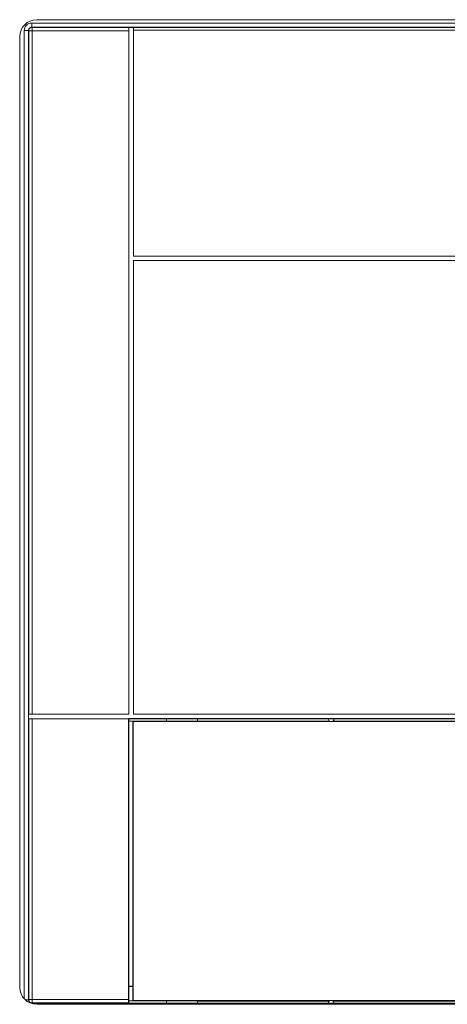
# Model space of a CAD drawing. Units: inches. Extents: x 0 to 148, y 0 to 91.
# Drawn here: x 46 to 49, y 67 to 74 of the extents above; entities that cross this region are included whole.
import ezdxf

# ---------------------------------------------------------------- set-up
doc = ezdxf.new("R2010")
doc.units = ezdxf.units.IN
doc.header["$MEASUREMENT"] = 0
doc.layers.add('CONTINUOUS1', color=7, linetype='Continuous', lineweight=20)

msp = doc.modelspace()

# ---------------------------------------------------------------- linework, layer by layer
at = {"layer": 'CONTINUOUS1'}
for p, q in [((45.6002, 73.4921), (53.2064, 73.4921)), ((45.6002, 73.4921), (45.6002, 73.4626)), ((46.2849, 73.4626), (45.6002, 73.4626)), ((45.6018, 73.461), (45.6002, 73.4626)), ((45.635, 73.5156), (53.135, 73.5156)), ((46.3165, 73.4626), (46.2849, 73.4626)), ((52.5645, 73.4626), (46.3165, 73.4626)), ((45.515, 66.6856), (45.515, 73.3956)), ((45.5766, 73.439), (45.5471, 73.439)), ((45.5471, 66.604), (45.5471, 73.439)), ((45.5766, 73.439), (45.5766, 68.6125)), ((45.5782, 73.4374), (45.5766, 73.439)), ((45.5782, 68.6125), (45.5782, 73.4374)), ((45.6018, 73.4374), (45.5782, 73.4374)), ((45.6018, 73.461), (46.2849, 73.461)), ((45.6018, 73.461), (45.6018, 73.4374)), ((46.2847, 73.4374), (45.6018, 73.4374)), ((45.6018, 73.4374), (45.6018, 68.6127)), ((46.2849, 73.461), (46.2847, 73.4374)), ((46.2847, 73.4374), (46.2847, 68.6127)), ((46.3165, 73.4611), (46.2849, 73.4611)), ((46.3165, 73.4611), (52.5645, 73.4611)), ((46.3167, 73.4414), (46.3165, 73.4611)), ((46.3166, 71.8469), (46.3166, 73.4414)), ((52.5644, 73.4414), (46.3166, 73.4414)), ((52.5644, 71.8469), (46.3166, 71.8469)), ((46.3167, 71.815), (52.5645, 71.815)), ((46.3167, 68.6125), (46.3167, 71.815)), ((45.5766, 68.6125), (45.5766, 68.5809)), ((45.6018, 68.6127), (45.5781, 68.6125)), ((45.5781, 68.6125), (45.5781, 68.5809)), ((45.6018, 68.6127), (46.2847, 68.6127)), ((52.5645, 68.6125), (46.3167, 68.6125)), ((45.5766, 68.5809), (45.5766, 66.597)), ((45.5781, 68.5809), (45.6018, 68.5807)), ((45.5782, 66.5986), (45.5782, 68.5809)), ((45.6018, 68.5807), (45.6018, 66.5986)), ((45.6018, 68.5807), (46.2831, 68.5807)), ((46.2833, 66.6321), (46.2833, 68.5808)), ((46.5999, 68.5827), (46.2836, 68.5825)), ((46.2836, 68.5808), (46.2836, 68.5824)), ((46.2836, 68.5824), (46.285, 68.581)), ((46.2848, 67.0516), (46.2848, 68.581)), ((46.285, 68.581), (46.5999, 68.581)), ((46.285, 68.5652), (46.5502, 68.5652)), ((46.285, 68.5635), (46.3131, 68.5635)), ((46.3131, 66.6926), (46.3131, 68.5635)), ((46.3131, 68.5635), (46.315, 68.5616)), ((46.315, 68.5616), (53.1928, 68.5616)), ((46.315, 66.5924), (46.315, 68.5616)), ((46.5501, 68.581), (46.5502, 68.5652)), ((46.5502, 68.5652), (46.5502, 68.5645)), ((46.7678, 68.5645), (46.5502, 68.5645)), ((52.8992, 68.5829), (46.5999, 68.5827)), ((46.5999, 68.581), (47.6925, 68.581)), ((46.7679, 68.581), (46.7678, 68.5652)), ((46.7678, 68.5652), (46.7678, 68.5645)), ((46.7678, 68.5652), (47.7006, 68.5652)), ((47.7318, 68.581), (47.6925, 68.581)), ((47.7237, 68.5652), (51.8258, 68.5652)), ((47.7318, 68.581), (51.8263, 68.581)), ((46.2848, 66.6316), (46.2848, 67.0516)), ((46.2846, 66.6926), (46.3131, 66.6926)), ((46.3117, 66.6912), (46.2846, 66.6912)), ((46.3131, 66.6926), (46.3117, 66.6912)), ((46.3117, 66.5892), (46.3117, 66.6912)), ((45.5542, 66.597), (45.5766, 66.597)), ((45.5766, 66.597), (45.5782, 66.5986)), ((45.5782, 66.5986), (45.6018, 66.5986)), ((45.6018, 66.5986), (46.2828, 66.5986)), ((45.6018, 66.5986), (45.6018, 66.5749)), ((46.2826, 66.5986), (46.2826, 66.6321)), ((46.2826, 66.5986), (46.2829, 66.5749)), ((46.285, 66.6308), (46.285, 66.5731)), ((46.285, 66.5892), (46.3117, 66.5892)), ((46.285, 66.5888), (46.5502, 66.5889)), ((46.315, 66.5924), (46.3117, 66.5892)), ((46.315, 66.5924), (53.1928, 66.5924)), ((46.5501, 66.5731), (46.5502, 66.5888)), ((46.5502, 66.5888), (46.5502, 66.5896)), ((46.5502, 66.5896), (46.7678, 66.5896)), ((46.7678, 66.5888), (46.7678, 66.5896)), ((46.7681, 66.5888), (47.7006, 66.5888)), ((47.7237, 66.5888), (51.8255, 66.5888)), ((45.6002, 66.5733), (45.6018, 66.5749)), ((45.6002, 66.5733), (46.2829, 66.5733)), ((45.6002, 66.5733), (45.6002, 66.5708)), ((46.2829, 66.5749), (45.6018, 66.5749)), ((53.135, 66.5656), (45.635, 66.5656)), ((46.2836, 66.5742), (46.2829, 66.5749)), ((46.2829, 66.5733), (46.2845, 66.5733)), ((46.2845, 66.5733), (46.2836, 66.5742)), ((46.2845, 66.5772), (46.2845, 66.5734)), ((52.8992, 66.5728), (46.2845, 66.5728)), ((46.2848, 66.5729), (46.2846, 66.5778))]:
    msp.add_line(p, q, dxfattribs=at)
for points in [[(46.2825, 66.5731), (46.2825, 66.5731), (46.2825, 66.5731), (46.2826, 66.5731), (46.2826, 66.5731), (46.2828, 66.5731), (46.2829, 66.5732), (46.2832, 66.5732), (46.2834, 66.5733), (46.2837, 66.5733), (46.284, 66.5733), (46.2844, 66.5733)], [(46.2845, 66.5734), (46.2845, 66.5738), (46.2845, 66.5741), (46.2845, 66.5744), (46.2845, 66.5747), (46.2845, 66.575), (46.2845, 66.5753), (46.2845, 66.5755), (46.2845, 66.5757), (46.2845, 66.5759), (46.2845, 66.5761), (46.2845, 66.5763), (46.2845, 66.5764), (46.2845, 66.5766), (46.2845, 66.5767), (46.2845, 66.5768), (46.2845, 66.5769), (46.2845, 66.577), (46.2845, 66.577), (46.2845, 66.5771), (46.2845, 66.5771), (46.2845, 66.5771)]]:
    msp.add_lwpolyline(points, dxfattribs=at)
for centre, radius, start, end in [((45.635, 73.3956), 0.12, 90, 180), ((45.6002, 73.439), 0.0532, 90.00727, 179.99252), ((45.6018, 73.4374), 0.0236, 90.00526, 179.99473), ((47.7121, 68.581), 0.0197, 180, 210.22333), ((47.7121, 68.581), 0.0197, 210.22333, 240.18022), ((47.7121, 68.581), 0.0197, 299.78893, 300.97304), ((47.7121, 68.581), 0.0197, 300.97304, 330.19984), ((47.7121, 68.581), 0.0197, 330.19984, 0), ((45.635, 66.6856), 0.12, 180, 270), ((45.6018, 66.5986), 0.0236, 180.00527, 269.99474), ((45.1202, 66.5753), 1.6479, 359.92359, 0.47114), ((47.7121, 66.5731), 0.0197, 150.19984, 180), ((47.7121, 66.5731), 0.0197, 120.97304, 150.19984), ((47.7121, 66.5731), 0.0197, 119.78893, 120.97304), ((47.7121, 66.5731), 0.0197, 30.22333, 60.18022), ((47.7121, 66.5731), 0.0197, 0, 30.22333)]:
    msp.add_arc(centre, radius, start, end, dxfattribs=at)
for points in [[(45.5911, 73.4608), (45.594, 73.462), (45.5971, 73.4626), (45.6002, 73.4626)], [(45.5766, 73.439), (45.5766, 73.442), (45.5772, 73.4451), (45.5784, 73.448)], [(45.5784, 73.448), (45.5806, 73.4535), (45.5856, 73.4585), (45.5911, 73.4608)], [(45.5784, 66.5879), (45.5772, 66.5907), (45.5766, 66.5939), (45.5766, 66.597)], [(45.5912, 66.5751), (45.5856, 66.5774), (45.5807, 66.5823), (45.5784, 66.5879)], [(45.6002, 66.5733), (45.5971, 66.5733), (45.594, 66.574), (45.5912, 66.5751)], [(46.2845, 66.5728), (46.284, 66.5703), (46.283, 66.5678), (46.2817, 66.5655)]]:
    msp.add_open_spline(points, degree=3, dxfattribs=at)
msp.add_open_spline([(46.2844, 66.5733), (46.2833, 66.5733), (46.2783, 66.5725), (46.2743, 66.5691), (46.2716, 66.5663)], degree=3, knots=[0, 0, 0, 0, 0.217364, 1, 1, 1, 1], dxfattribs=at)

doc.saveas('drawing.dxf')
